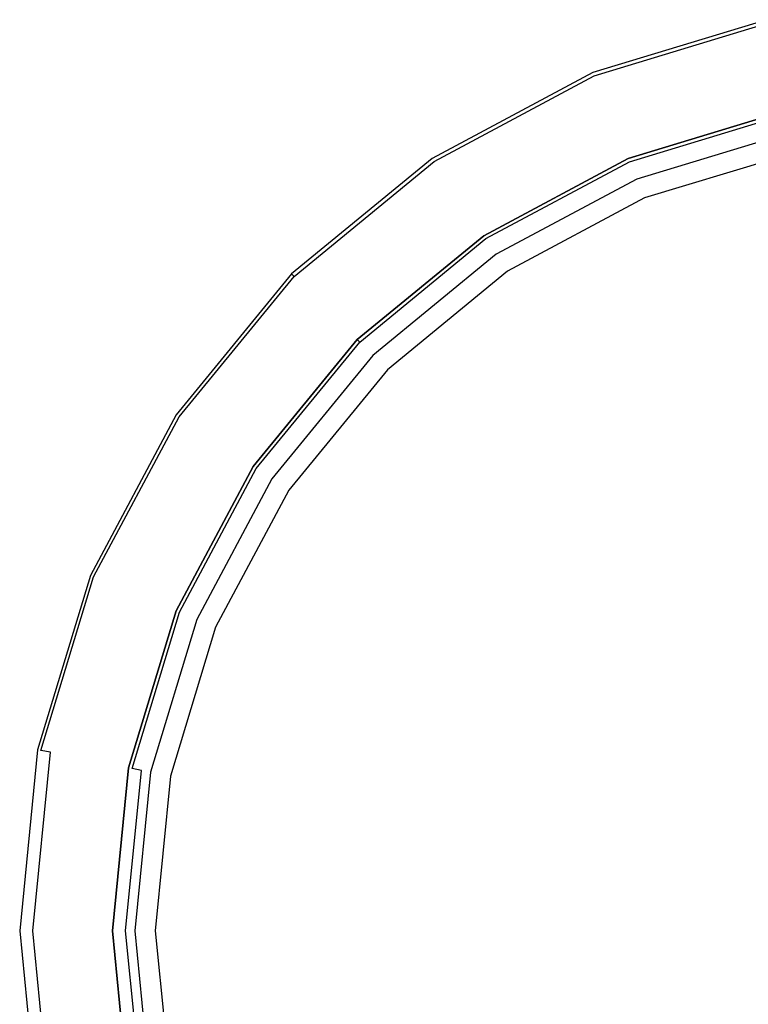
# Model space of a CAD drawing. Extents: x -25 to 25, y -182 to 25.
# Drawn here: x -25 to -5, y -2 to 25 of the extents above; entities that cross this region are included whole.
import ezdxf

# ---------------------------------------------------------------- set-up
doc = ezdxf.new("R2010")
doc.units = 0
doc.header["$LTSCALE"] = 500
doc.header["$MEASUREMENT"] = 0
doc.layers.add('CHROM', color=253, linetype='Continuous')

msp = doc.modelspace()

# ---------------------------------------------------------------- linework, layer by layer
at = {"layer": 'CHROM'}
for points, invisible_edges in [([(-4.877, 24.52), (-24.52, -4.877), (-20.787, 13.889), (-4.877, 24.52)], 15), ([(-4.877, 24.52), (4.877, -24.52), (-24.52, -4.877), (-4.877, 24.52)], 15), ([(-4.877, 24.52), (-20.787, 13.889), (-13.889, 20.787), (-4.877, 24.52)], 15), ([(-4.877, 24.52), (-13.889, 20.787), (-9.567, 23.097), (-4.877, 24.52)], 15), ([(-9.567, 23.097), (-9.567, 23.097, 4.3), (-4.877, 24.52, 4.3), (-4.877, 24.52)], 7), ([(-4.877, 24.52, 4.3), (-9.567, 23.097, 4.3), (-9.531, 23.009, 4.65), (-4.859, 24.426, 4.65)], 11), ([(-4.859, 24.426, 4.65), (-9.531, 23.009, 4.65), (-9.432, 22.771, 4.906), (-4.808, 24.173, 4.906)], 7), ([(-4.808, 24.173, 4.906), (-9.432, 22.771, 4.906), (-9.298, 22.447, 5), (-4.74, 23.83, 5)], 15), ([(-9.298, 22.447, 5), (0, 24.297, 5), (-4.74, 23.83, 5), (-9.298, 22.447, 5)], 15), ([(-9.298, 22.447, 5), (9.298, 22.447, 5), (0, 24.297, 5), (-9.298, 22.447, 5)], 15), ([(-13.889, 20.787), (-13.889, 20.787, 4.3), (-9.567, 23.097, 4.3), (-9.567, 23.097)], 7), ([(-9.567, 23.097, 4.3), (-13.889, 20.787, 4.3), (-13.836, 20.707, 4.65), (-9.531, 23.009, 4.65)], 11), ([(-9.531, 23.009, 4.65), (-13.836, 20.707, 4.65), (-13.693, 20.493, 4.906), (-9.432, 22.771, 4.906)], 15), ([(-9.432, 22.771, 4.906), (-13.693, 20.493, 4.906), (-13.498, 20.202, 5), (-9.298, 22.447, 5)], 15), ([(-22.447, 9.298, 5), (-9.298, 22.447, 5), (-17.18, 17.18, 5), (-22.447, 9.298, 5)], 15), ([(-22.447, 9.298, 5), (9.298, 22.447, 5), (-9.298, 22.447, 5), (-22.447, 9.298, 5)], 15), ([(-9.298, -22.447, 5), (9.298, 22.447, 5), (-22.447, 9.298, 5), (-9.298, -22.447, 5)], 15), ([(-17.18, 17.18, 5), (-9.298, 22.447, 5), (-13.498, 20.202, 5), (-17.18, 17.18, 5)], 15), ([(9.298, 22.447, 5), (-9.298, -22.447, 5), (22.447, -9.298, 5), (9.298, 22.447, 5)], 15), ([(-4.389, 22.068, 5), (-22.068, -4.39, 5), (-18.708, 12.5, 5), (-4.389, 22.068, 5)], 15), ([(-4.389, 22.068, 5), (4.39, -22.068, 5), (-22.068, -4.39, 5), (-4.389, 22.068, 5)], 15), ([(-4.389, 22.068, 5), (-18.708, 12.5, 5), (-12.5, 18.708, 5), (-4.389, 22.068, 5)], 15), ([(-4.389, 22.068, 5), (-12.5, 18.708, 5), (-8.61, 20.787, 5), (-4.389, 22.068, 5)], 9), ([(-8.38, 20.232, 194.686), (-8.61, 20.787, 195), (-4.389, 22.068, 195), (-4.272, 21.478, 194.686)], 5), ([(-4.389, 22.068, 195), (-8.61, 20.787, 195), (-8.61, 20.787, 204.3), (-4.389, 22.068, 204.3)], 15), ([(-4.389, 22.068, 204.3), (-8.61, 20.787, 204.3), (-8.574, 20.699, 204.65), (-4.371, 21.974, 204.65)], 11), ([(-8.61, 20.787, 157.055), (-8.61, 20.787, 175.424), (-4.389, 22.068, 175.424), (-4.389, 22.068, 157.055)], 13), ([(-8.61, 20.787, 194.372), (-8.38, 20.232, 194.686), (-4.272, 21.478, 194.686), (-4.389, 22.068, 194.372)], 7), ([(-8.61, 20.787, 176.301), (-8.61, 20.787, 194.372), (-4.389, 22.068, 194.372), (-4.389, 22.068, 176.301)], 7), ([(-8.61, 20.787, 5), (-8.61, 20.787, 120.606), (-4.389, 22.068, 120.606), (-4.389, 22.068, 5)], 13), ([(-8.61, 20.787, 176.301), (-4.389, 22.068, 176.301), (-4.165, 20.938, 175.862), (-8.17, 19.723, 175.862)], 11), ([(-8.17, 19.723, 175.862), (-4.165, 20.938, 175.862), (-4.389, 22.068, 175.424), (-8.61, 20.787, 175.424)], 15), ([(-8.61, 20.787, 121.482), (-4.389, 22.068, 121.482), (-4.165, 20.938, 121.044), (-8.17, 19.723, 121.044)], 10), ([(-8.17, 19.723, 121.044), (-4.165, 20.938, 121.044), (-4.389, 22.068, 120.606), (-8.61, 20.787, 120.606)], 15), ([(-8.61, 20.787, 121.482), (-8.61, 20.787, 125.951), (-4.389, 22.068, 125.951), (-4.389, 22.068, 121.482)], 15), ([(-8.61, 20.787, 153.599), (-8.61, 20.787, 157.055), (-4.389, 22.068, 157.055), (-4.389, 22.068, 153.599)], 15), ([(-8.61, 20.787, 125.951), (-8.61, 20.787, 129.407), (-4.389, 22.068, 129.407), (-4.389, 22.068, 125.951)], 15), ([(-8.61, 20.787, 129.407), (-8.61, 20.787, 132.863), (-4.389, 22.068, 132.863), (-4.389, 22.068, 129.407)], 15), ([(-8.61, 20.787, 132.863), (-8.61, 20.787, 136.319), (-4.389, 22.068, 136.319), (-4.389, 22.068, 132.863)], 15), ([(-8.61, 20.787, 136.319), (-8.61, 20.787, 139.775), (-4.389, 22.068, 139.775), (-4.389, 22.068, 136.319)], 15), ([(-8.61, 20.787, 139.775), (-8.61, 20.787, 143.231), (-4.389, 22.068, 143.231), (-4.389, 22.068, 139.775)], 15), ([(-8.61, 20.787, 143.231), (-8.61, 20.787, 146.687), (-4.389, 22.068, 146.687), (-4.389, 22.068, 143.231)], 15), ([(-8.61, 20.787, 146.687), (-8.61, 20.787, 150.143), (-4.389, 22.068, 150.143), (-4.389, 22.068, 146.687)], 15), ([(-8.61, 20.787, 150.143), (-8.61, 20.787, 153.599), (-4.389, 22.068, 153.599), (-4.389, 22.068, 150.143)], 15), ([(-4.371, 21.974, 204.65), (-8.574, 20.699, 204.65), (-8.475, 20.461, 204.906), (-4.321, 21.722, 204.906)], 7), ([(-8.341, 20.137, 205), (0, 21.797, 205), (-4.252, 21.378, 205), (-8.341, 20.137, 205)], 15), ([(-8.341, 20.137, 205), (8.341, 20.137, 205), (0, 21.797, 205), (-8.341, 20.137, 205)], 15), ([(-4.321, 21.722, 204.906), (-8.475, 20.461, 204.906), (-8.341, 20.137, 205), (-4.252, 21.378, 205)], 15), ([(-13.889, 20.787), (-20.787, 13.889), (-17.678, 17.678), (-13.889, 20.787)], 15), ([(-17.678, 17.678), (-17.678, 17.678, 4.3), (-13.889, 20.787, 4.3), (-13.889, 20.787)], 7), ([(-13.889, 20.787, 4.3), (-17.678, 17.678, 4.3), (-17.61, 17.61, 4.65), (-13.836, 20.707, 4.65)], 11), ([(-13.836, 20.707, 4.65), (-17.61, 17.61, 4.65), (-17.428, 17.428, 4.906), (-13.693, 20.493, 4.906)], 15), ([(-12.166, 18.208, 194.686), (-12.5, 18.708, 195), (-8.61, 20.787, 195), (-8.38, 20.232, 194.686)], 5), ([(-8.61, 20.787, 195), (-12.5, 18.708, 195), (-12.5, 18.708, 204.3), (-8.61, 20.787, 204.3)], 15), ([(-8.61, 20.787, 204.3), (-12.5, 18.708, 204.3), (-12.447, 18.629, 204.65), (-8.574, 20.699, 204.65)], 11), ([(-12.5, 18.708, 157.055), (-12.5, 18.708, 175.424), (-8.61, 20.787, 175.424), (-8.61, 20.787, 157.055)], 13), ([(-12.5, 18.708, 194.372), (-12.166, 18.208, 194.686), (-8.38, 20.232, 194.686), (-8.61, 20.787, 194.372)], 7), ([(-12.5, 18.708, 176.301), (-12.5, 18.708, 194.372), (-8.61, 20.787, 194.372), (-8.61, 20.787, 176.301)], 7), ([(-12.5, 18.708, 5), (-12.5, 18.708, 120.606), (-8.61, 20.787, 120.606), (-8.61, 20.787, 5)], 13), ([(-12.5, 18.708, 176.301), (-8.61, 20.787, 176.301), (-8.17, 19.723, 175.862), (-11.861, 17.751, 175.862)], 11), ([(-11.861, 17.751, 175.862), (-8.17, 19.723, 175.862), (-8.61, 20.787, 175.424), (-12.5, 18.708, 175.424)], 15), ([(-12.5, 18.708, 121.482), (-8.61, 20.787, 121.482), (-8.17, 19.723, 121.044), (-11.861, 17.751, 121.044)], 10), ([(-11.861, 17.751, 121.044), (-8.17, 19.723, 121.044), (-8.61, 20.787, 120.606), (-12.5, 18.708, 120.606)], 15), ([(-12.5, 18.708, 121.482), (-12.5, 18.708, 125.951), (-8.61, 20.787, 125.951), (-8.61, 20.787, 121.482)], 15), ([(-12.5, 18.708, 153.599), (-12.5, 18.708, 157.055), (-8.61, 20.787, 157.055), (-8.61, 20.787, 153.599)], 15), ([(-12.5, 18.708, 125.951), (-12.5, 18.708, 129.407), (-8.61, 20.787, 129.407), (-8.61, 20.787, 125.951)], 15), ([(-12.5, 18.708, 129.407), (-12.5, 18.708, 132.863), (-8.61, 20.787, 132.863), (-8.61, 20.787, 129.407)], 15), ([(-12.5, 18.708, 132.863), (-12.5, 18.708, 136.319), (-8.61, 20.787, 136.319), (-8.61, 20.787, 132.863)], 15), ([(-12.5, 18.708, 136.319), (-12.5, 18.708, 139.775), (-8.61, 20.787, 139.775), (-8.61, 20.787, 136.319)], 15), ([(-12.5, 18.708, 139.775), (-12.5, 18.708, 143.231), (-8.61, 20.787, 143.231), (-8.61, 20.787, 139.775)], 15), ([(-12.5, 18.708, 143.231), (-12.5, 18.708, 146.687), (-8.61, 20.787, 146.687), (-8.61, 20.787, 143.231)], 15), ([(-12.5, 18.708, 146.687), (-12.5, 18.708, 150.143), (-8.61, 20.787, 150.143), (-8.61, 20.787, 146.687)], 15), ([(-12.5, 18.708, 150.143), (-12.5, 18.708, 153.599), (-8.61, 20.787, 153.599), (-8.61, 20.787, 150.143)], 15), ([(-8.574, 20.699, 204.65), (-12.447, 18.629, 204.65), (-12.304, 18.415, 204.906), (-8.475, 20.461, 204.906)], 15), ([(-13.693, 20.493, 4.906), (-17.428, 17.428, 4.906), (-17.18, 17.18, 5), (-13.498, 20.202, 5)], 15), ([(-8.475, 20.461, 204.906), (-12.304, 18.415, 204.906), (-12.11, 18.123, 205), (-8.341, 20.137, 205)], 15), ([(-20.137, 8.341, 205), (-8.341, 20.137, 205), (-15.413, 15.413, 205), (-20.137, 8.341, 205)], 15), ([(-20.137, 8.341, 205), (8.341, 20.137, 205), (-8.341, 20.137, 205), (-20.137, 8.341, 205)], 15), ([(-8.341, -20.137, 205), (8.341, 20.137, 205), (-20.137, 8.341, 205), (-8.341, -20.137, 205)], 15), ([(-15.413, 15.413, 205), (-8.341, 20.137, 205), (-12.11, 18.123, 205), (-15.413, 15.413, 205)], 15), ([(8.341, 20.137, 205), (-8.341, -20.137, 205), (20.137, -8.341, 205), (8.341, 20.137, 205)], 15), ([(-12.5, 18.708, 5), (-18.708, 12.5, 5), (-15.91, 15.91, 5), (-12.5, 18.708, 5)], 9), ([(-15.485, 15.485, 194.686), (-15.91, 15.91, 195), (-12.5, 18.708, 195), (-12.166, 18.208, 194.686)], 5), ([(-12.5, 18.708, 195), (-15.91, 15.91, 195), (-15.91, 15.91, 204.3), (-12.5, 18.708, 204.3)], 15), ([(-12.5, 18.708, 204.3), (-15.91, 15.91, 204.3), (-15.842, 15.842, 204.65), (-12.447, 18.629, 204.65)], 11), ([(-15.91, 15.91, 157.055), (-15.91, 15.91, 175.424), (-12.5, 18.708, 175.424), (-12.5, 18.708, 157.055)], 12), ([(-15.91, 15.91, 194.372), (-15.485, 15.485, 194.686), (-12.166, 18.208, 194.686), (-12.5, 18.708, 194.372)], 7), ([(-15.91, 15.91, 176.301), (-15.91, 15.91, 194.372), (-12.5, 18.708, 194.372), (-12.5, 18.708, 176.301)], 6), ([(-15.91, 15.91, 5), (-15.91, 15.91, 120.606), (-12.5, 18.708, 120.606), (-12.5, 18.708, 5)], 13), ([(-15.91, 15.91, 176.301), (-12.5, 18.708, 176.301), (-11.861, 17.751, 175.862), (-15.096, 15.096, 175.862)], 11), ([(-15.096, 15.096, 175.862), (-11.861, 17.751, 175.862), (-12.5, 18.708, 175.424), (-15.91, 15.91, 175.424)], 15), ([(-15.91, 15.91, 121.482), (-12.5, 18.708, 121.482), (-11.861, 17.751, 121.044), (-15.096, 15.096, 121.044)], 10), ([(-15.096, 15.096, 121.044), (-11.861, 17.751, 121.044), (-12.5, 18.708, 120.606), (-15.91, 15.91, 120.606)], 15), ([(-15.91, 15.91, 121.482), (-15.91, 15.91, 125.951), (-12.5, 18.708, 125.951), (-12.5, 18.708, 121.482)], 15), ([(-15.91, 15.91, 153.599), (-15.91, 15.91, 157.055), (-12.5, 18.708, 157.055), (-12.5, 18.708, 153.599)], 15), ([(-15.91, 15.91, 125.951), (-15.91, 15.91, 129.407), (-12.5, 18.708, 129.407), (-12.5, 18.708, 125.951)], 14), ([(-15.91, 15.91, 129.407), (-15.91, 15.91, 132.863), (-12.5, 18.708, 132.863), (-12.5, 18.708, 129.407)], 14), ([(-15.91, 15.91, 132.863), (-15.91, 15.91, 136.319), (-12.5, 18.708, 136.319), (-12.5, 18.708, 132.863)], 14), ([(-15.91, 15.91, 136.319), (-15.91, 15.91, 139.775), (-12.5, 18.708, 139.775), (-12.5, 18.708, 136.319)], 14), ([(-15.91, 15.91, 139.775), (-15.91, 15.91, 143.231), (-12.5, 18.708, 143.231), (-12.5, 18.708, 139.775)], 14), ([(-15.91, 15.91, 143.231), (-15.91, 15.91, 146.687), (-12.5, 18.708, 146.687), (-12.5, 18.708, 143.231)], 14), ([(-15.91, 15.91, 146.687), (-15.91, 15.91, 150.143), (-12.5, 18.708, 150.143), (-12.5, 18.708, 146.687)], 14), ([(-15.91, 15.91, 150.143), (-15.91, 15.91, 153.599), (-12.5, 18.708, 153.599), (-12.5, 18.708, 150.143)], 14), ([(-12.447, 18.629, 204.65), (-15.842, 15.842, 204.65), (-15.66, 15.66, 204.906), (-12.304, 18.415, 204.906)], 15), ([(-12.304, 18.415, 204.906), (-15.66, 15.66, 204.906), (-15.413, 15.413, 205), (-12.11, 18.123, 205)], 15), ([(-20.787, 13.889), (-20.787, 13.889, 4.3), (-17.678, 17.678, 4.3), (-17.678, 17.678)], 3), ([(-17.678, 17.678, 4.3), (-20.787, 13.889, 4.3), (-20.707, 13.836, 4.65), (-17.61, 17.61, 4.65)], 3), ([(-17.61, 17.61, 4.65), (-20.707, 13.836, 4.65), (-20.493, 13.693, 4.906), (-17.428, 17.428, 4.906)], 15), ([(-17.428, 17.428, 4.906), (-20.493, 13.693, 4.906), (-20.202, 13.498, 5), (-17.18, 17.18, 5)], 15), ([(-22.447, 9.298, 5), (-17.18, 17.18, 5), (-20.202, 13.498, 5), (-22.447, 9.298, 5)], 15), ([(-18.208, 12.166, 194.686), (-18.708, 12.5, 195), (-15.91, 15.91, 195), (-15.485, 15.485, 194.686)], 5), ([(-15.91, 15.91, 195), (-18.708, 12.5, 195), (-18.708, 12.5, 204.3), (-15.91, 15.91, 204.3)], 7), ([(-15.91, 15.91, 204.3), (-18.708, 12.5, 204.3), (-18.629, 12.447, 204.65), (-15.842, 15.842, 204.65)], 3), ([(-18.708, 12.5, 157.055), (-18.708, 12.5, 175.424), (-15.91, 15.91, 175.424), (-15.91, 15.91, 157.055)], 13), ([(-18.708, 12.5, 194.372), (-18.208, 12.166, 194.686), (-15.485, 15.485, 194.686), (-15.91, 15.91, 194.372)], 7), ([(-18.708, 12.5, 176.301), (-18.708, 12.5, 194.372), (-15.91, 15.91, 194.372), (-15.91, 15.91, 176.301)], 7), ([(-18.708, 12.5, 5), (-18.708, 12.5, 120.606), (-15.91, 15.91, 120.606), (-15.91, 15.91, 5)], 9), ([(-18.708, 12.5, 176.301), (-15.91, 15.91, 176.301), (-15.096, 15.096, 175.862), (-17.751, 11.861, 175.862)], 11), ([(-17.751, 11.861, 175.862), (-15.096, 15.096, 175.862), (-15.91, 15.91, 175.424), (-18.708, 12.5, 175.424)], 15), ([(-18.708, 12.5, 121.482), (-15.91, 15.91, 121.482), (-15.096, 15.096, 121.044), (-17.751, 11.861, 121.044)], 10), ([(-17.751, 11.861, 121.044), (-15.096, 15.096, 121.044), (-15.91, 15.91, 120.606), (-18.708, 12.5, 120.606)], 15), ([(-18.708, 12.5, 121.482), (-18.708, 12.5, 125.951), (-15.91, 15.91, 125.951), (-15.91, 15.91, 121.482)], 11), ([(-18.708, 12.5, 153.599), (-18.708, 12.5, 157.055), (-15.91, 15.91, 157.055), (-15.91, 15.91, 153.599)], 11), ([(-18.708, 12.5, 125.951), (-18.708, 12.5, 129.407), (-15.91, 15.91, 129.407), (-15.91, 15.91, 125.951)], 15), ([(-18.708, 12.5, 129.407), (-18.708, 12.5, 132.863), (-15.91, 15.91, 132.863), (-15.91, 15.91, 129.407)], 15), ([(-18.708, 12.5, 132.863), (-18.708, 12.5, 136.319), (-15.91, 15.91, 136.319), (-15.91, 15.91, 132.863)], 15), ([(-18.708, 12.5, 136.319), (-18.708, 12.5, 139.775), (-15.91, 15.91, 139.775), (-15.91, 15.91, 136.319)], 15), ([(-18.708, 12.5, 139.775), (-18.708, 12.5, 143.231), (-15.91, 15.91, 143.231), (-15.91, 15.91, 139.775)], 15), ([(-18.708, 12.5, 143.231), (-18.708, 12.5, 146.687), (-15.91, 15.91, 146.687), (-15.91, 15.91, 143.231)], 15), ([(-18.708, 12.5, 146.687), (-18.708, 12.5, 150.143), (-15.91, 15.91, 150.143), (-15.91, 15.91, 146.687)], 15), ([(-18.708, 12.5, 150.143), (-18.708, 12.5, 153.599), (-15.91, 15.91, 153.599), (-15.91, 15.91, 150.143)], 15), ([(-15.842, 15.842, 204.65), (-18.629, 12.447, 204.65), (-18.415, 12.304, 204.906), (-15.66, 15.66, 204.906)], 15), ([(-15.66, 15.66, 204.906), (-18.415, 12.304, 204.906), (-18.123, 12.11, 205), (-15.413, 15.413, 205)], 15), ([(-20.137, 8.341, 205), (-15.413, 15.413, 205), (-18.123, 12.11, 205), (-20.137, 8.341, 205)], 15), ([(-20.787, 13.889), (-24.52, 4.877), (-23.097, 9.567), (-20.787, 13.889)], 15), ([(-20.787, 13.889), (-24.52, -4.877), (-24.52, 4.877), (-20.787, 13.889)], 15), ([(-23.097, 9.567), (-23.097, 9.567, 4.3), (-20.787, 13.889, 4.3), (-20.787, 13.889)], 7), ([(-20.787, 13.889, 4.3), (-23.097, 9.567, 4.3), (-23.009, 9.531, 4.65), (-20.707, 13.836, 4.65)], 11), ([(-20.707, 13.836, 4.65), (-23.009, 9.531, 4.65), (-22.771, 9.432, 4.906), (-20.493, 13.693, 4.906)], 15), ([(-20.493, 13.693, 4.906), (-22.771, 9.432, 4.906), (-22.447, 9.298, 5), (-20.202, 13.498, 5)], 15), ([(-18.708, 12.5, 5), (-22.068, 4.39, 5), (-20.787, 8.61, 5), (-18.708, 12.5, 5)], 9), ([(-18.708, 12.5, 5), (-22.068, -4.39, 5), (-22.068, 4.39, 5), (-18.708, 12.5, 5)], 15), ([(-20.232, 8.38, 194.686), (-20.787, 8.61, 195), (-18.708, 12.5, 195), (-18.208, 12.166, 194.686)], 5), ([(-18.708, 12.5, 195), (-20.787, 8.61, 195), (-20.787, 8.61, 204.3), (-18.708, 12.5, 204.3)], 15), ([(-18.708, 12.5, 204.3), (-20.787, 8.61, 204.3), (-20.699, 8.574, 204.65), (-18.629, 12.447, 204.65)], 11), ([(-20.787, 8.61, 157.055), (-20.787, 8.61, 175.424), (-18.708, 12.5, 175.424), (-18.708, 12.5, 157.055)], 13), ([(-20.787, 8.61, 194.372), (-20.232, 8.38, 194.686), (-18.208, 12.166, 194.686), (-18.708, 12.5, 194.372)], 7), ([(-20.787, 8.61, 176.301), (-20.787, 8.61, 194.372), (-18.708, 12.5, 194.372), (-18.708, 12.5, 176.301)], 7), ([(-20.787, 8.61, 5), (-20.787, 8.61, 120.606), (-18.708, 12.5, 120.606), (-18.708, 12.5, 5)], 13), ([(-20.787, 8.61, 176.301), (-18.708, 12.5, 176.301), (-17.751, 11.861, 175.862), (-19.723, 8.17, 175.862)], 11), ([(-19.723, 8.17, 175.862), (-17.751, 11.861, 175.862), (-18.708, 12.5, 175.424), (-20.787, 8.61, 175.424)], 15), ([(-20.787, 8.61, 121.482), (-18.708, 12.5, 121.482), (-17.751, 11.861, 121.044), (-19.723, 8.17, 121.044)], 10), ([(-19.723, 8.17, 121.044), (-17.751, 11.861, 121.044), (-18.708, 12.5, 120.606), (-20.787, 8.61, 120.606)], 15), ([(-20.787, 8.61, 121.482), (-20.787, 8.61, 125.951), (-18.708, 12.5, 125.951), (-18.708, 12.5, 121.482)], 15), ([(-20.787, 8.61, 153.599), (-20.787, 8.61, 157.055), (-18.708, 12.5, 157.055), (-18.708, 12.5, 153.599)], 15), ([(-20.787, 8.61, 125.951), (-20.787, 8.61, 129.407), (-18.708, 12.5, 129.407), (-18.708, 12.5, 125.951)], 15), ([(-20.787, 8.61, 129.407), (-20.787, 8.61, 132.863), (-18.708, 12.5, 132.863), (-18.708, 12.5, 129.407)], 15), ([(-20.787, 8.61, 132.863), (-20.787, 8.61, 136.319), (-18.708, 12.5, 136.319), (-18.708, 12.5, 132.863)], 15), ([(-20.787, 8.61, 136.319), (-20.787, 8.61, 139.775), (-18.708, 12.5, 139.775), (-18.708, 12.5, 136.319)], 15), ([(-20.787, 8.61, 139.775), (-20.787, 8.61, 143.231), (-18.708, 12.5, 143.231), (-18.708, 12.5, 139.775)], 15), ([(-20.787, 8.61, 143.231), (-20.787, 8.61, 146.687), (-18.708, 12.5, 146.687), (-18.708, 12.5, 143.231)], 15), ([(-20.787, 8.61, 146.687), (-20.787, 8.61, 150.143), (-18.708, 12.5, 150.143), (-18.708, 12.5, 146.687)], 15), ([(-20.787, 8.61, 150.143), (-20.787, 8.61, 153.599), (-18.708, 12.5, 153.599), (-18.708, 12.5, 150.143)], 15), ([(-18.629, 12.447, 204.65), (-20.699, 8.574, 204.65), (-20.461, 8.475, 204.906), (-18.415, 12.304, 204.906)], 15), ([(-18.415, 12.304, 204.906), (-20.461, 8.475, 204.906), (-20.137, 8.341, 205), (-18.123, 12.11, 205)], 15), ([(-24.52, 4.877), (-24.52, 4.877, 4.3), (-23.097, 9.567, 4.3), (-23.097, 9.567)], 7), ([(-23.097, 9.567, 4.3), (-24.52, 4.877, 4.3), (-24.426, 4.859, 4.65), (-23.009, 9.531, 4.65)], 11), ([(-23.009, 9.531, 4.65), (-24.426, 4.859, 4.65), (-24.173, 4.808, 4.906), (-22.771, 9.432, 4.906)], 15), ([(-24.297, 0, 5), (-22.447, 9.298, 5), (-23.83, 4.74, 5), (-24.297, 0, 5)], 15), ([(-22.447, -9.298, 5), (-22.447, 9.298, 5), (-24.297, 0, 5), (-22.447, -9.298, 5)], 15), ([(-22.771, 9.432, 4.906), (-24.173, 4.808, 4.906), (-23.83, 4.74, 5), (-22.447, 9.298, 5)], 15), ([(-9.298, -22.447, 5), (-22.447, 9.298, 5), (-22.447, -9.298, 5), (-9.298, -22.447, 5)], 15), ([(-21.478, 4.272, 194.686), (-22.068, 4.39, 195), (-20.787, 8.61, 195), (-20.232, 8.38, 194.686)], 5), ([(-20.787, 8.61, 195), (-22.068, 4.39, 195), (-22.068, 4.39, 204.3), (-20.787, 8.61, 204.3)], 15), ([(-20.787, 8.61, 204.3), (-22.068, 4.39, 204.3), (-21.974, 4.371, 204.65), (-20.699, 8.574, 204.65)], 11), ([(-22.068, 4.39, 176.301), (-22.068, 4.39, 194.372), (-20.787, 8.61, 194.372), (-20.787, 8.61, 176.301)], 5), ([(-22.068, 4.39, 194.372), (-21.478, 4.272, 194.686), (-20.232, 8.38, 194.686), (-20.787, 8.61, 194.372)], 15), ([(-22.068, 4.39, 157.055), (-22.068, 4.39, 175.424), (-20.787, 8.61, 175.424), (-20.787, 8.61, 157.055)], 13), ([(-22.068, 4.39, 5), (-22.068, 4.39, 120.606), (-20.787, 8.61, 120.606), (-20.787, 8.61, 5)], 13), ([(-22.068, 4.39, 176.301), (-20.787, 8.61, 176.301), (-19.723, 8.17, 175.862), (-20.938, 4.165, 175.862)], 11), ([(-20.938, 4.165, 175.862), (-19.723, 8.17, 175.862), (-20.787, 8.61, 175.424), (-22.068, 4.39, 175.424)], 15), ([(-22.068, 4.39, 121.482), (-20.787, 8.61, 121.482), (-19.723, 8.17, 121.044), (-20.938, 4.165, 121.044)], 10), ([(-20.938, 4.165, 121.044), (-19.723, 8.17, 121.044), (-20.787, 8.61, 120.606), (-22.068, 4.39, 120.606)], 15), ([(-22.068, 4.39, 121.482), (-22.068, 4.39, 125.951), (-20.787, 8.61, 125.951), (-20.787, 8.61, 121.482)], 15), ([(-22.068, 4.39, 153.599), (-22.068, 4.39, 157.055), (-20.787, 8.61, 157.055), (-20.787, 8.61, 153.599)], 15), ([(-22.068, 4.39, 125.951), (-22.068, 4.39, 129.407), (-20.787, 8.61, 129.407), (-20.787, 8.61, 125.951)], 15), ([(-22.068, 4.39, 129.407), (-22.068, 4.39, 132.863), (-20.787, 8.61, 132.863), (-20.787, 8.61, 129.407)], 15), ([(-22.068, 4.39, 132.863), (-22.068, 4.39, 136.319), (-20.787, 8.61, 136.319), (-20.787, 8.61, 132.863)], 15), ([(-22.068, 4.39, 136.319), (-22.068, 4.39, 139.775), (-20.787, 8.61, 139.775), (-20.787, 8.61, 136.319)], 15), ([(-22.068, 4.39, 139.775), (-22.068, 4.39, 143.231), (-20.787, 8.61, 143.231), (-20.787, 8.61, 139.775)], 15), ([(-22.068, 4.39, 143.231), (-22.068, 4.39, 146.687), (-20.787, 8.61, 146.687), (-20.787, 8.61, 143.231)], 15), ([(-22.068, 4.39, 146.687), (-22.068, 4.39, 150.143), (-20.787, 8.61, 150.143), (-20.787, 8.61, 146.687)], 15), ([(-22.068, 4.39, 150.143), (-22.068, 4.39, 153.599), (-20.787, 8.61, 153.599), (-20.787, 8.61, 150.143)], 15), ([(-20.699, 8.574, 204.65), (-21.974, 4.371, 204.65), (-21.722, 4.321, 204.906), (-20.461, 8.475, 204.906)], 15), ([(-21.797, 0, 205), (-20.137, 8.341, 205), (-21.378, 4.252, 205), (-21.797, 0, 205)], 15), ([(-20.137, -8.341, 205), (-20.137, 8.341, 205), (-21.797, 0, 205), (-20.137, -8.341, 205)], 15), ([(-20.461, 8.475, 204.906), (-21.722, 4.321, 204.906), (-21.378, 4.252, 205), (-20.137, 8.341, 205)], 15), ([(-8.341, -20.137, 205), (-20.137, 8.341, 205), (-20.137, -8.341, 205), (-8.341, -20.137, 205)], 15), ([(-25, 0), (-25, 0, 4.3), (-24.52, 4.877, 4.3), (-24.52, 4.877)], 7), ([(-24.52, 4.877), (-24.52, -4.877), (-25, 0), (-24.52, 4.877)], 15), ([(-24.52, 4.877, 4.3), (-25, 0, 4.3), (-24.905, 0, 4.65), (-24.426, 4.859, 4.65)], 15), ([(-24.426, 4.859, 4.65), (-24.905, 0, 4.65), (-24.647, 0, 4.906), (-24.173, 4.808, 4.906)], 3), ([(-24.173, 4.808, 4.906), (-24.647, 0, 4.906), (-24.297, 0, 5), (-23.83, 4.74, 5)], 15), ([(-21.899, 0, 194.686), (-22.5, 0, 195), (-22.068, 4.39, 195), (-21.478, 4.272, 194.686)], 5), ([(-22.068, 4.39, 5), (-22.068, -4.39, 5), (-22.5, 0, 5), (-22.068, 4.39, 5)], 9), ([(-22.068, 4.39, 195), (-22.5, 0, 195), (-22.5, 0, 204.3), (-22.068, 4.39, 204.3)], 15), ([(-22.068, 4.39, 204.3), (-22.5, 0, 204.3), (-22.405, 0, 204.65), (-21.974, 4.371, 204.65)], 15), ([(-22.5, 0, 157.055), (-22.5, 0, 175.424), (-22.068, 4.39, 175.424), (-22.068, 4.39, 157.055)], 13), ([(-22.5, 0, 194.372), (-21.899, 0, 194.686), (-21.478, 4.272, 194.686), (-22.068, 4.39, 194.372)], 7), ([(-22.5, 0, 176.301), (-22.5, 0, 194.372), (-22.068, 4.39, 194.372), (-22.068, 4.39, 176.301)], 7), ([(-22.5, 0, 5), (-22.5, 0, 120.606), (-22.068, 4.39, 120.606), (-22.068, 4.39, 5)], 13), ([(-22.5, 0, 176.301), (-22.068, 4.39, 176.301), (-20.938, 4.165, 175.862), (-21.348, 0, 175.862)], 11), ([(-21.348, 0, 175.862), (-20.938, 4.165, 175.862), (-22.068, 4.39, 175.424), (-22.5, 0, 175.424)], 15), ([(-22.5, 0, 121.482), (-22.068, 4.39, 121.482), (-20.938, 4.165, 121.044), (-21.348, 0, 121.044)], 10), ([(-21.348, 0, 121.044), (-20.938, 4.165, 121.044), (-22.068, 4.39, 120.606), (-22.5, 0, 120.606)], 15), ([(-22.5, 0, 121.482), (-22.5, 0, 125.951), (-22.068, 4.39, 125.951), (-22.068, 4.39, 121.482)], 15), ([(-22.5, 0, 153.599), (-22.5, 0, 157.055), (-22.068, 4.39, 157.055), (-22.068, 4.39, 153.599)], 15), ([(-22.5, 0, 125.951), (-22.5, 0, 129.407), (-22.068, 4.39, 129.407), (-22.068, 4.39, 125.951)], 15), ([(-22.5, 0, 129.407), (-22.5, 0, 132.863), (-22.068, 4.39, 132.863), (-22.068, 4.39, 129.407)], 15), ([(-22.5, 0, 132.863), (-22.5, 0, 136.319), (-22.068, 4.39, 136.319), (-22.068, 4.39, 132.863)], 15), ([(-22.5, 0, 136.319), (-22.5, 0, 139.775), (-22.068, 4.39, 139.775), (-22.068, 4.39, 136.319)], 15), ([(-22.5, 0, 139.775), (-22.5, 0, 143.231), (-22.068, 4.39, 143.231), (-22.068, 4.39, 139.775)], 15), ([(-22.5, 0, 143.231), (-22.5, 0, 146.687), (-22.068, 4.39, 146.687), (-22.068, 4.39, 143.231)], 15), ([(-22.5, 0, 146.687), (-22.5, 0, 150.143), (-22.068, 4.39, 150.143), (-22.068, 4.39, 146.687)], 15), ([(-22.5, 0, 150.143), (-22.5, 0, 153.599), (-22.068, 4.39, 153.599), (-22.068, 4.39, 150.143)], 15), ([(-21.974, 4.371, 204.65), (-22.405, 0, 204.65), (-22.147, 0, 204.906), (-21.722, 4.321, 204.906)], 3), ([(-21.722, 4.321, 204.906), (-22.147, 0, 204.906), (-21.797, 0, 205), (-21.378, 4.252, 205)], 15), ([(-24.52, -4.877), (-24.52, -4.877, 4.3), (-25, 0, 4.3), (-25, 0)], 7), ([(-25, 0, 4.3), (-24.52, -4.877, 4.3), (-24.426, -4.859, 4.65), (-24.905, 0, 4.65)], 15), ([(-24.905, 0, 4.65), (-24.426, -4.859, 4.65), (-24.173, -4.808, 4.906), (-24.647, 0, 4.906)], 11), ([(-24.647, 0, 4.906), (-24.173, -4.808, 4.906), (-23.83, -4.74, 5), (-24.297, 0, 5)], 15), ([(-22.447, -9.298, 5), (-24.297, 0, 5), (-23.83, -4.74, 5), (-22.447, -9.298, 5)], 15), ([(-21.478, -4.272, 194.686), (-22.068, -4.39, 195), (-22.5, 0, 195), (-21.899, 0, 194.686)], 5), ([(-22.5, 0, 195), (-22.068, -4.39, 195), (-22.068, -4.39, 204.3), (-22.5, 0, 204.3)], 15), ([(-22.5, 0, 204.3), (-22.068, -4.39, 204.3), (-21.974, -4.371, 204.65), (-22.405, 0, 204.65)], 15), ([(-22.068, -4.39, 157.055), (-22.068, -4.39, 175.424), (-22.5, 0, 175.424), (-22.5, 0, 157.055)], 13), ([(-22.068, -4.39, 194.372), (-21.478, -4.272, 194.686), (-21.899, 0, 194.686), (-22.5, 0, 194.372)], 7), ([(-22.068, -4.39, 176.301), (-22.068, -4.39, 194.372), (-22.5, 0, 194.372), (-22.5, 0, 176.301)], 7), ([(-22.068, -4.39, 5), (-22.068, -4.39, 120.606), (-22.5, 0, 120.606), (-22.5, 0, 5)], 13), ([(-22.068, -4.39, 176.301), (-22.5, 0, 176.301), (-21.348, 0, 175.862), (-20.938, -4.165, 175.862)], 11), ([(-20.938, -4.165, 175.862), (-21.348, 0, 175.862), (-22.5, 0, 175.424), (-22.068, -4.39, 175.424)], 15), ([(-22.068, -4.39, 121.482), (-22.5, 0, 121.482), (-21.348, 0, 121.044), (-20.938, -4.165, 121.044)], 10), ([(-20.938, -4.165, 121.044), (-21.348, 0, 121.044), (-22.5, 0, 120.606), (-22.068, -4.39, 120.606)], 15), ([(-22.068, -4.39, 121.482), (-22.068, -4.39, 125.951), (-22.5, 0, 125.951), (-22.5, 0, 121.482)], 15), ([(-22.068, -4.39, 153.599), (-22.068, -4.39, 157.055), (-22.5, 0, 157.055), (-22.5, 0, 153.599)], 15), ([(-22.068, -4.39, 125.951), (-22.068, -4.39, 129.407), (-22.5, 0, 129.407), (-22.5, 0, 125.951)], 15), ([(-22.068, -4.39, 129.407), (-22.068, -4.39, 132.863), (-22.5, 0, 132.863), (-22.5, 0, 129.407)], 15), ([(-22.068, -4.39, 132.863), (-22.068, -4.39, 136.319), (-22.5, 0, 136.319), (-22.5, 0, 132.863)], 15), ([(-22.068, -4.39, 136.319), (-22.068, -4.39, 139.775), (-22.5, 0, 139.775), (-22.5, 0, 136.319)], 15), ([(-22.068, -4.39, 139.775), (-22.068, -4.39, 143.231), (-22.5, 0, 143.231), (-22.5, 0, 139.775)], 15), ([(-22.068, -4.39, 143.231), (-22.068, -4.39, 146.687), (-22.5, 0, 146.687), (-22.5, 0, 143.231)], 15), ([(-22.068, -4.39, 146.687), (-22.068, -4.39, 150.143), (-22.5, 0, 150.143), (-22.5, 0, 146.687)], 15), ([(-22.068, -4.39, 150.143), (-22.068, -4.39, 153.599), (-22.5, 0, 153.599), (-22.5, 0, 150.143)], 15), ([(-22.405, 0, 204.65), (-21.974, -4.371, 204.65), (-21.722, -4.321, 204.906), (-22.147, 0, 204.906)], 11), ([(-22.147, 0, 204.906), (-21.722, -4.321, 204.906), (-21.378, -4.252, 205), (-21.797, 0, 205)], 15), ([(-20.137, -8.341, 205), (-21.797, 0, 205), (-21.378, -4.252, 205), (-20.137, -8.341, 205)], 15)]:
    msp.add_3dface(points, dxfattribs=dict(at, invisible_edges=invisible_edges))

doc.saveas('drawing.dxf')
